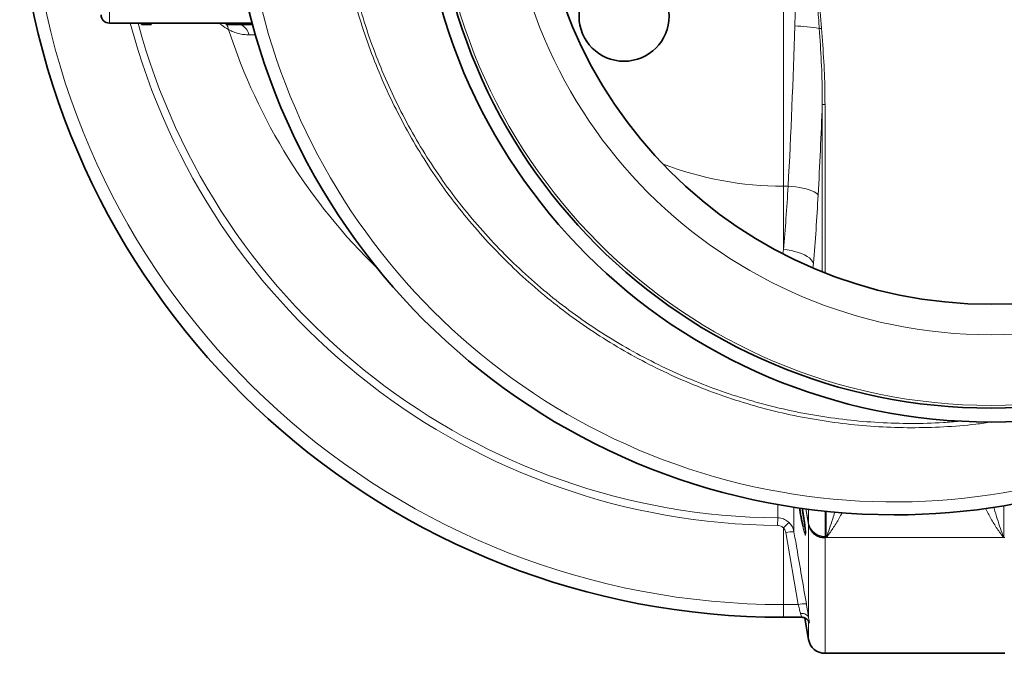
# Model space of a CAD drawing. Units: millimetres. Extents: x 2710 to 8794, y 3665 to 9854.
# Drawn here: x 3118 to 3829, y 3871 to 4328 of the extents above; entities that cross this region are included whole.
import ezdxf

# ---------------------------------------------------------------- set-up
doc = ezdxf.new("R2010")
doc.units = ezdxf.units.MM

msp = doc.modelspace()

# ---------------------------------------------------------------- linework, layer by layer
at = {"color": 8, "linetype": 'Continuous', "lineweight": 18}
for p, q in [((3669.46, 4693.31), (3669.46, 4207.77)), ((3669.46, 4693.31), (3669.46, 4207.77)), ((3182.96, 4436.17), (3182.96, 4325.54)), ((3182.96, 4436.17), (3182.96, 4325.54)), ((3267.28, 4324.99), (3266.87, 4325.54)), ((3267.28, 4324.99), (3266.87, 4325.54)), ((3268.62, 4324.54), (3268.62, 4325.54)), ((3268.62, 4324.54), (3268.62, 4325.54)), ((3283.8, 4324.54), (3283.8, 4325.54)), ((3283.8, 4324.54), (3283.8, 4325.54)), ((3695.39, 4321.67), (3697.01, 4321.8)), ((3695.39, 4321.67), (3697.01, 4321.8)), ((3288.58, 4317.06), (3283.82, 4317.08)), ((3288.58, 4317.06), (3283.82, 4317.08)), ((3697.56, 4266.7), (3697.56, 4146.04)), ((3697.56, 4266.7), (3699.53, 4266.7)), ((3697.56, 4266.7), (3697.56, 4146.04)), ((3697.56, 4266.7), (3699.53, 4266.7)), ((3699.53, 4145.26), (3699.53, 4266.7)), ((3699.53, 4145.26), (3699.53, 4266.7)), ((3669.46, 4162.06), (3669.46, 4207.77)), ((3672.91, 4207.77), (3669.46, 4207.77)), ((3669.46, 4162.06), (3669.46, 4207.77)), ((3672.91, 4207.77), (3669.46, 4207.77)), ((3669.46, 4162.06), (3669.19, 4159.19)), ((3669.46, 4162.06), (3669.19, 4159.19)), ((3690.82, 4148.98), (3691.13, 4152.24)), ((3690.82, 4148.98), (3691.13, 4152.24)), ((3687.71, 3963.43), (3685.59, 3974.81)), ((3687.71, 3963.43), (3685.59, 3974.81)), ((3685.73, 3974.87), (3687.63, 3964.7)), ((3687.63, 3964.69), (3685.73, 3974.87)), ((3685.73, 3974.87), (3687.63, 3964.7)), ((3687.63, 3964.69), (3685.73, 3974.87)), ((3687.71, 3964.26), (3687.71, 3974.53)), ((3687.71, 3964.26), (3687.71, 3974.53)), ((3828.53, 3977.1), (3828.53, 3954.07)), ((3828.53, 3977.1), (3828.53, 3954.07)), ((3665.38, 3968.31), (3665.34, 3962.87)), ((3665.38, 3968.31), (3665.34, 3962.87)), ((3699.53, 3973.15), (3699.53, 3954.89)), ((3699.53, 3973.15), (3699.53, 3954.89)), ((3700.39, 3954.07), (3700.39, 3973.06)), ((3700.39, 3954.07), (3700.39, 3973.06)), ((3669.46, 3961.13), (3669.46, 3905.75)), ((3669.46, 3961.13), (3669.46, 3905.75)), ((3687.63, 3964.7), (3687.63, 3964.69)), ((3687.63, 3964.7), (3687.63, 3964.69)), ((3687.63, 3964.69), (3687.71, 3964.26)), ((3687.63, 3964.69), (3687.71, 3964.26)), ((3687.71, 3963.43), (3687.71, 3964.26)), ((3687.71, 3963.43), (3687.71, 3964.26)), ((3687.71, 3896.1), (3687.71, 3963.43)), ((3687.71, 3896.1), (3687.71, 3963.43)), ((3680.15, 3905.75), (3671.19, 3957.78)), ((3680.15, 3905.75), (3671.19, 3957.78)), ((3699.53, 3954.89), (3699.53, 3954.07)), ((3699.53, 3954.89), (3699.53, 3954.07)), ((3699.53, 3954.07), (3700.39, 3954.07)), ((3699.53, 3954.07), (3699.53, 3870.54)), ((3699.53, 3954.07), (3700.39, 3954.07)), ((3699.53, 3954.07), (3699.53, 3870.54)), ((3828.53, 3954.07), (3700.39, 3954.07)), ((3828.53, 3954.07), (3700.39, 3954.07)), ((3829.39, 3954.07), (3828.53, 3954.07)), ((3829.39, 3954.07), (3828.53, 3954.07)), ((3669.46, 3905.75), (3680.15, 3905.75)), ((3669.46, 3905.75), (3669.46, 3896.54)), ((3669.46, 3905.75), (3680.15, 3905.75)), ((3669.46, 3905.75), (3669.46, 3896.54)), ((3687.71, 3880.46), (3687.71, 3893.49)), ((3687.71, 3880.46), (3687.71, 3893.49))]:
    msp.add_line(p, q, dxfattribs=at)
at = {"color": 7, "linetype": 'Continuous', "lineweight": 35}
for p, q in [((3182.96, 4325.54), (3286.02, 4325.54)), ((3182.96, 4325.54), (3286.02, 4325.54)), ((3206.04, 4324.54), (3206.04, 4325.54)), ((3206.04, 4324.54), (3206.04, 4325.54)), ((3211.57, 4324.54), (3211.57, 4325.54)), ((3211.57, 4324.54), (3211.57, 4325.54)), ((3211.57, 4324.54), (3213.22, 4324.54)), ((3211.57, 4324.54), (3213.22, 4324.54)), ((3213.22, 4324.54), (3213.22, 4325.54)), ((3213.22, 4324.54), (3213.22, 4325.54)), ((3267.28, 4325.54), (3267.28, 4324.54)), ((3267.28, 4325.54), (3267.28, 4324.54)), ((3268.62, 4324.54), (3267.28, 4324.54)), ((3268.62, 4324.54), (3267.28, 4324.54)), ((3270.49, 4324.54), (3268.62, 4324.54)), ((3270.49, 4324.54), (3268.62, 4324.54)), ((3270.49, 4324.54), (3270.49, 4325.54)), ((3270.49, 4324.54), (3270.49, 4325.54)), ((3278.21, 4324.54), (3270.49, 4324.54)), ((3278.21, 4324.54), (3270.49, 4324.54)), ((3278.21, 4324.54), (3278.21, 4325.54)), ((3278.21, 4324.54), (3278.21, 4325.54)), ((3283.8, 4324.54), (3278.21, 4324.54)), ((3283.8, 4324.54), (3278.21, 4324.54)), ((3286.29, 4324.54), (3283.8, 4324.54)), ((3286.29, 4324.54), (3283.8, 4324.54)), ((3669.46, 3896.54), (3682.5, 3896.54)), ((3669.46, 3896.54), (3682.5, 3896.54)), ((3682.5, 3896.54), (3682.52, 3896.54)), ((3682.5, 3896.54), (3682.52, 3896.54)), ((3684.97, 3896.02), (3687.71, 3880.46)), ((3684.97, 3896.02), (3687.71, 3880.46)), ((3699.53, 3870.54), (3829.39, 3870.54)), ((3699.53, 3870.54), (3829.39, 3870.54))]:
    msp.add_line(p, q, dxfattribs=at)
at = {"color": 8, "linetype": 'Continuous', "lineweight": 18, "flags": 128}
for points in [[(3672.91, 4207.77), (3675.7, 4207.59), (3678.45, 4207.3), (3681.11, 4206.91), (3683.64, 4206.44), (3685.99, 4205.89), (3688.13, 4205.26), (3690.03, 4204.57), (3691.64, 4203.83), (3692.95, 4203.04), (3693.93, 4202.24), (3694.57, 4201.42)], [(3672.91, 4207.77), (3675.7, 4207.59), (3678.45, 4207.3), (3681.11, 4206.91), (3683.64, 4206.44), (3685.99, 4205.89), (3688.13, 4205.26), (3690.03, 4204.57), (3691.64, 4203.83), (3692.95, 4203.04), (3693.93, 4202.24), (3694.57, 4201.42)], [(3669.46, 4162.06), (3672.27, 4161.78), (3675.04, 4161.35), (3677.72, 4160.76), (3680.25, 4160.03), (3682.61, 4159.17), (3684.76, 4158.2), (3686.65, 4157.13), (3688.25, 4155.98), (3689.55, 4154.77), (3690.51, 4153.51), (3691.13, 4152.24)], [(3669.46, 4162.06), (3672.27, 4161.78), (3675.04, 4161.35), (3677.72, 4160.76), (3680.25, 4160.03), (3682.61, 4159.17), (3684.76, 4158.2), (3686.65, 4157.13), (3688.25, 4155.98), (3689.55, 4154.77), (3690.51, 4153.51), (3691.13, 4152.24)], [(3687.63, 3964.69), (3687.63, 3964.69), (3687.63, 3964.69), (3687.63, 3964.69), (3687.63, 3964.69), (3687.63, 3964.69), (3687.63, 3964.69), (3687.63, 3964.69), (3687.63, 3964.69)], [(3687.63, 3964.69), (3687.63, 3964.69), (3687.63, 3964.69), (3687.63, 3964.69), (3687.63, 3964.69), (3687.63, 3964.69), (3687.63, 3964.69), (3687.63, 3964.69), (3687.63, 3964.69)], [(3687.71, 3896.1), (3687.47, 3896.83), (3687.05, 3897.5), (3686.46, 3898.1), (3685.72, 3898.6), (3684.85, 3898.98), (3683.89, 3899.25), (3682.87, 3899.38), (3681.8, 3899.37)], [(3687.71, 3896.1), (3687.47, 3896.83), (3687.05, 3897.5), (3686.46, 3898.1), (3685.72, 3898.6), (3684.85, 3898.98), (3683.89, 3899.25), (3682.87, 3899.38), (3681.8, 3899.37)]]:
    msp.add_lwpolyline(points, dxfattribs=at)
at = {"color": 7, "linetype": 'Continuous', "lineweight": 35}
for centre, radius in [((3819.46, 4450.54), 413), ((3819.46, 4450.54), 413), ((3819.46, 4450.54), 403), ((3819.46, 4450.54), 403), ((3819.46, 4450.54), 328), ((3819.46, 4450.54), 328), ((3554.46, 4330.54), 32.5), ((3554.46, 4330.54), 32.5)]:
    msp.add_circle(centre, radius, dxfattribs=at)
at = {"color": 8, "linetype": 'Continuous', "lineweight": 18}
for radius in [401, 401, 350, 350]:
    msp.add_circle((3819.46, 4450.54), radius, dxfattribs=at)
at = {"color": 7, "linetype": 'Continuous', "lineweight": 35}
for centre, radius, start, end in [((3749.46, 4450.54), 480, 15.57946, 270), ((3749.46, 4450.54), 480, 15.57946, 270), ((3669.46, 4450.54), 554, 185.69759, 270), ((3669.46, 4450.54), 554, 185.69759, 270), ((3182.96, 4331.54), 6, 180, 270), ((3182.96, 4331.54), 6, 180, 270), ((3749.46, 4450.54), 480, 270, 344.42054), ((3749.46, 4450.54), 480, 270, 344.42054), ((3699.53, 3882.54), 12, 190, 270), ((3699.53, 3882.54), 12, 190, 270)]:
    msp.add_arc(centre, radius, start, end, dxfattribs=at)
at = {"color": 8, "linetype": 'Continuous', "lineweight": 18}
for centre, radius, start, end in [((3749.46, 4450.54), 470.71, 31.98009, 328.01991), ((3749.46, 4450.54), 470.71, 31.98009, 328.01991), ((3669.46, 4450.54), 544.8, 185.79415, 270), ((3669.46, 4450.54), 544.8, 185.79415, 270), ((3669.46, 4450.54), 487.7, 194.85106, 269.51546), ((3669.46, 4450.54), 487.7, 194.85106, 269.51546), ((3669.46, 4450.54), 482.25, 195.02271, 269.51546), ((3669.46, 4450.54), 482.25, 195.02271, 269.51546), ((3258.42, 4318.84), 10.79, 11.13079, 31.92068), ((3258.42, 4318.84), 10.79, 11.13079, 31.92068), ((3272.59, 4314.24), 11.58, 14.23744, 62.90549), ((3272.59, 4314.24), 11.58, 14.23744, 62.90549), ((3676.59, 4226.29), 97.21, 78.84465, 89.377), ((3676.59, 4226.29), 97.21, 78.84465, 89.377), ((3669.46, 4450.54), 420.91, 197.93635, 225.93735), ((3669.46, 4450.54), 420.91, 197.93635, 225.93735), ((3669.46, 4450.54), 242.77, 248.96086, 270), ((3669.46, 4450.54), 242.77, 248.96086, 270), ((3692.83, 3939.45), 31.88, 127.01786, 137.14936), ((3692.83, 3939.45), 31.88, 127.01786, 137.14936), ((3699.28, 3966.71), 11.83, 191.99107, 271.20614), ((3699.28, 3966.71), 11.83, 191.99107, 271.20614), ((3698.3, 3965.41), 10.77, 190.57349, 191.52226), ((3698.3, 3965.41), 10.77, 190.57349, 191.52226), ((3676.01, 3938.04), 20.32, 86.92065, 103.71194), ((3676.01, 3938.04), 20.32, 86.92065, 103.71194), ((3684.96, 3886.07), 20.26, 86.90687, 103.75081), ((3684.96, 3886.07), 20.26, 86.90687, 103.75081)]:
    msp.add_arc(centre, radius, start, end, dxfattribs=at)
for centre, major_axis, ratio, start_param, end_param in [((3527.4, 4450.54), (0, 840), 0.180945, 4.419194, 4.560561), ((3527.4, 4450.54), (0, 840), 0.180945, 4.419194, 4.560561), ((3549.06, 4450.54), (0, 862), 0.176327, 4.419194, 4.497465), ((3549.06, 4450.54), (0, 862), 0.176327, 4.419194, 4.497465), ((3620.24, 4291.59), (0, 290), 0.189704, 4.249382, 4.419194), ((3620.24, 4291.59), (0, 290), 0.189704, 4.249382, 4.419194), ((3641.91, 4291.59), (0, 312), 0.176327, 4.249382, 4.419194), ((3641.91, 4291.59), (0, 312), 0.176327, 4.249382, 4.419194)]:
    msp.add_ellipse(centre, major_axis=major_axis, ratio=ratio, start_param=start_param, end_param=end_param, dxfattribs=at)
for points, knots in [([(3819.76, 4037.58), (3815.98, 4037.02), (3804.49, 4035.31), (3785.12, 4033.86), (3761.73, 4033.21), (3738.3, 4033.94), (3714.91, 4035.96), (3691.67, 4039.28), (3668.69, 4043.88), (3646.03, 4049.76), (3623.75, 4056.94), (3601.87, 4065.38), (3580.46, 4075.04), (3559.62, 4085.87), (3539.45, 4097.83), (3520.01, 4110.88), (3501.35, 4125.05), (3483.48, 4140.26), (3466.47, 4156.48), (3450.38, 4173.62), (3435.29, 4191.6), (3421.27, 4210.37), (3408.34, 4229.92), (3396.52, 4250.21), (3385.83, 4271.15), (3376.32, 4292.66), (3368.04, 4314.62), (3361.02, 4336.99), (3355.3, 4359.72), (3350.86, 4382.77), (3347.71, 4406.07), (3345.86, 4429.51), (3345.31, 4452.98), (3346.09, 4476.4), (3348.21, 4499.74), (3351.65, 4522.96), (3356.39, 4545.99), (3362.4, 4568.72), (3369.65, 4591.05), (3377.96, 4612.43), (3387.22, 4632.85), (3397.32, 4652.33), (3408.42, 4671.25), (3420.75, 4689.96), (3434.4, 4708.36), (3449.41, 4726.37), (3465.41, 4743.54), (3482.35, 4759.8), (3500.13, 4775.06), (3518.72, 4789.28), (3538.1, 4802.41), (3558.21, 4814.44), (3579, 4825.34), (3600.36, 4835.08), (3622.2, 4843.6), (3644.45, 4850.87), (3667.09, 4856.84), (3690.07, 4861.53), (3713.31, 4864.94), (3736.71, 4867.06), (3760.15, 4867.88), (3783.55, 4867.31), (3803.41, 4865.89), (3815.38, 4864.14), (3819.64, 4863.52)], [0, 0, 0, 0, 0.008045, 0.024448, 0.040847, 0.057297, 0.073775, 0.090252, 0.106702, 0.123101, 0.139508, 0.155966, 0.17245, 0.188935, 0.205393, 0.221799, 0.238218, 0.254689, 0.271187, 0.287684, 0.304155, 0.320574, 0.336999, 0.353476, 0.369979, 0.386483, 0.40296, 0.419385, 0.435809, 0.452284, 0.468786, 0.485288, 0.501764, 0.518187, 0.53461, 0.551085, 0.567586, 0.584087, 0.600562, 0.616985, 0.632359, 0.647754, 0.663149, 0.678523, 0.694921, 0.711371, 0.727847, 0.744323, 0.760772, 0.77717, 0.793569, 0.810019, 0.826496, 0.842973, 0.859424, 0.875823, 0.892231, 0.908692, 0.925179, 0.941665, 0.958126, 0.974534, 0.990944, 1, 1, 1, 1]), ([(3819.76, 4037.58), (3815.98, 4037.02), (3804.49, 4035.31), (3785.12, 4033.86), (3761.73, 4033.21), (3738.3, 4033.94), (3714.91, 4035.96), (3691.67, 4039.28), (3668.69, 4043.88), (3646.03, 4049.76), (3623.75, 4056.94), (3601.87, 4065.38), (3580.46, 4075.04), (3559.62, 4085.87), (3539.45, 4097.83), (3520.01, 4110.88), (3501.35, 4125.05), (3483.48, 4140.26), (3466.47, 4156.48), (3450.38, 4173.62), (3435.29, 4191.6), (3421.27, 4210.37), (3408.34, 4229.92), (3396.52, 4250.21), (3385.83, 4271.15), (3376.32, 4292.66), (3368.04, 4314.62), (3361.02, 4336.99), (3355.3, 4359.72), (3350.86, 4382.77), (3347.71, 4406.07), (3345.86, 4429.51), (3345.31, 4452.98), (3346.09, 4476.4), (3348.21, 4499.74), (3351.65, 4522.96), (3356.39, 4545.99), (3362.4, 4568.72), (3369.65, 4591.05), (3377.96, 4612.43), (3387.22, 4632.85), (3397.32, 4652.33), (3408.42, 4671.25), (3420.75, 4689.96), (3434.4, 4708.36), (3449.41, 4726.37), (3465.41, 4743.54), (3482.35, 4759.8), (3500.13, 4775.06), (3518.72, 4789.28), (3538.1, 4802.41), (3558.21, 4814.44), (3579, 4825.34), (3600.36, 4835.08), (3622.2, 4843.6), (3644.45, 4850.87), (3667.09, 4856.84), (3690.07, 4861.53), (3713.31, 4864.94), (3736.71, 4867.06), (3760.15, 4867.88), (3783.55, 4867.31), (3803.41, 4865.89), (3815.38, 4864.14), (3819.64, 4863.52)], [0, 0, 0, 0, 0.008045, 0.024448, 0.040847, 0.057297, 0.073775, 0.090252, 0.106702, 0.123101, 0.139508, 0.155966, 0.17245, 0.188935, 0.205393, 0.221799, 0.238218, 0.254689, 0.271187, 0.287684, 0.304155, 0.320574, 0.336999, 0.353476, 0.369979, 0.386483, 0.40296, 0.419385, 0.435809, 0.452284, 0.468786, 0.485288, 0.501764, 0.518187, 0.53461, 0.551085, 0.567586, 0.584087, 0.600562, 0.616985, 0.632359, 0.647754, 0.663149, 0.678523, 0.694921, 0.711371, 0.727847, 0.744323, 0.760772, 0.77717, 0.793569, 0.810019, 0.826496, 0.842973, 0.859424, 0.875823, 0.892231, 0.908692, 0.925179, 0.941665, 0.958126, 0.974534, 0.990944, 1, 1, 1, 1]), ([(3797.15, 4862.88), (3792.56, 4863.3), (3780.27, 4864.41), (3760.16, 4864.74), (3736.89, 4864.02), (3713.66, 4861.95), (3690.58, 4858.6), (3667.76, 4853.98), (3645.27, 4848.09), (3623.16, 4840.91), (3601.46, 4832.48), (3580.22, 4822.84), (3559.56, 4812.04), (3539.56, 4800.11), (3520.29, 4787.1), (3501.8, 4773), (3484.11, 4757.85), (3467.26, 4741.72), (3451.33, 4724.67), (3436.41, 4706.79), (3422.82, 4688.51), (3410.54, 4669.92), (3399.5, 4651.12), (3389.45, 4631.77), (3380.23, 4611.48), (3371.95, 4590.23), (3364.73, 4568.03), (3358.75, 4545.44), (3354.04, 4522.54), (3350.61, 4499.46), (3348.5, 4476.25), (3347.72, 4452.96), (3348.27, 4429.63), (3350.11, 4406.33), (3353.25, 4383.16), (3357.67, 4360.25), (3363.36, 4337.65), (3370.35, 4315.42), (3378.6, 4293.59), (3388.07, 4272.22), (3398.71, 4251.4), (3410.47, 4231.25), (3423.33, 4211.82), (3437.29, 4193.18), (3452.3, 4175.33), (3468.31, 4158.32), (3485.24, 4142.22), (3503.01, 4127.12), (3521.57, 4113.07), (3540.9, 4100.12), (3560.96, 4088.28), (3581.67, 4077.55), (3602.95, 4067.98), (3624.7, 4059.64), (3646.84, 4052.55), (3669.35, 4046.74), (3692.17, 4042.21), (3715.25, 4038.96), (3738.47, 4036.98), (3761.73, 4036.36), (3781.18, 4036.72), (3792.82, 4037.81), (3796.75, 4038.18)], [0, 0, 0, 0, 0.0100704, 0.0270037, 0.0439905, 0.0610045, 0.0780186, 0.0950054, 0.1119387, 0.1288712, 0.1458572, 0.1628705, 0.1798837, 0.1968698, 0.2138024, 0.2307415, 0.2477341, 0.2647539, 0.2817738, 0.2987664, 0.3157056, 0.3315913, 0.347499, 0.3634068, 0.3792925, 0.3962646, 0.4132902, 0.4303432, 0.4473963, 0.464422, 0.4813941, 0.4983675, 0.5153946, 0.532449, 0.5495034, 0.5665305, 0.5835039, 0.6004764, 0.6175026, 0.6345561, 0.6516096, 0.6686358, 0.6856082, 0.7025692, 0.7195838, 0.7366258, 0.7536677, 0.7706822, 0.7876431, 0.8045833, 0.821577, 0.838598, 0.855619, 0.8726126, 0.8895527, 0.9064761, 0.9234528, 0.9404567, 0.9574607, 0.9744374, 0.9913609, 1, 1, 1, 1]), ([(3797.15, 4862.88), (3792.56, 4863.3), (3780.27, 4864.41), (3760.16, 4864.74), (3736.89, 4864.02), (3713.66, 4861.95), (3690.58, 4858.6), (3667.76, 4853.98), (3645.27, 4848.09), (3623.16, 4840.91), (3601.46, 4832.48), (3580.22, 4822.84), (3559.56, 4812.04), (3539.56, 4800.11), (3520.29, 4787.1), (3501.8, 4773), (3484.11, 4757.85), (3467.26, 4741.72), (3451.33, 4724.67), (3436.41, 4706.79), (3422.82, 4688.51), (3410.54, 4669.92), (3399.5, 4651.12), (3389.45, 4631.77), (3380.23, 4611.48), (3371.95, 4590.23), (3364.73, 4568.03), (3358.75, 4545.44), (3354.04, 4522.54), (3350.61, 4499.46), (3348.5, 4476.25), (3347.72, 4452.96), (3348.27, 4429.63), (3350.11, 4406.33), (3353.25, 4383.16), (3357.67, 4360.25), (3363.36, 4337.65), (3370.35, 4315.42), (3378.6, 4293.59), (3388.07, 4272.22), (3398.71, 4251.4), (3410.47, 4231.25), (3423.33, 4211.82), (3437.29, 4193.18), (3452.3, 4175.33), (3468.31, 4158.32), (3485.24, 4142.22), (3503.01, 4127.12), (3521.57, 4113.07), (3540.9, 4100.12), (3560.96, 4088.28), (3581.67, 4077.55), (3602.95, 4067.98), (3624.7, 4059.64), (3646.84, 4052.55), (3669.35, 4046.74), (3692.17, 4042.21), (3715.25, 4038.96), (3738.47, 4036.98), (3761.73, 4036.36), (3781.18, 4036.72), (3792.82, 4037.81), (3796.75, 4038.18)], [0, 0, 0, 0, 0.0100704, 0.0270037, 0.0439905, 0.0610045, 0.0780186, 0.0950054, 0.1119387, 0.1288712, 0.1458572, 0.1628705, 0.1798837, 0.1968698, 0.2138024, 0.2307415, 0.2477341, 0.2647539, 0.2817738, 0.2987664, 0.3157056, 0.3315913, 0.347499, 0.3634068, 0.3792925, 0.3962646, 0.4132902, 0.4303432, 0.4473963, 0.464422, 0.4813941, 0.4983675, 0.5153946, 0.532449, 0.5495034, 0.5665305, 0.5835039, 0.6004764, 0.6175026, 0.6345561, 0.6516096, 0.6686358, 0.6856082, 0.7025692, 0.7195838, 0.7366258, 0.7536677, 0.7706822, 0.7876431, 0.8045833, 0.821577, 0.838598, 0.855619, 0.8726126, 0.8895527, 0.9064761, 0.9234528, 0.9404567, 0.9574607, 0.9744374, 0.9913609, 1, 1, 1, 1]), ([(3689.46, 4450.54), (3689.45, 4450.48), (3688.41, 4441.84), (3686.32, 4424.62), (3683.36, 4398.84), (3680.73, 4373.04), (3678.64, 4347.9), (3677.97, 4331.4), (3677.64, 4323.5)], [0, 0, 0, 0, 0.001431, 0.20385, 0.406267, 0.609561, 0.812841, 1, 1, 1, 1]), ([(3689.46, 4450.54), (3689.45, 4450.48), (3688.41, 4441.84), (3686.32, 4424.62), (3683.36, 4398.84), (3680.73, 4373.04), (3678.64, 4347.9), (3677.97, 4331.4), (3677.64, 4323.5)], [0, 0, 0, 0, 0.001431, 0.20385, 0.406267, 0.609561, 0.812841, 1, 1, 1, 1]), ([(3689.46, 4450.54), (3689.46, 4450.48), (3689.49, 4449.65), (3690.06, 4433.6), (3690.98, 4407.47), (3692.43, 4371.99), (3693.74, 4346.42), (3694.81, 4329.65), (3695.3, 4323), (3695.39, 4321.67)], [0, 0, 0, 0, 0.001431, 0.019371, 0.3735, 0.609247, 0.844988, 0.968998, 1, 1, 1, 1]), ([(3697.01, 4321.8), (3696.38, 4329.78), (3695.13, 4345.73), (3693.48, 4372.61), (3692.01, 4399.5), (3690.65, 4426.35), (3689.86, 4442.34), (3689.47, 4450.39), (3689.46, 4450.48), (3689.46, 4450.54)], [0, 0, 0, 0, 0.186115, 0.372234, 0.626384, 0.812477, 0.997765, 0.99857, 1, 1, 1, 1]), ([(3689.46, 4450.54), (3689.46, 4450.48), (3689.49, 4449.65), (3690.06, 4433.6), (3690.98, 4407.47), (3692.43, 4371.99), (3693.74, 4346.42), (3694.81, 4329.65), (3695.3, 4323), (3695.39, 4321.67)], [0, 0, 0, 0, 0.001431, 0.019371, 0.3735, 0.609247, 0.844988, 0.968998, 1, 1, 1, 1]), ([(3697.01, 4321.8), (3696.38, 4329.78), (3695.13, 4345.73), (3693.48, 4372.61), (3692.01, 4399.5), (3690.65, 4426.35), (3689.86, 4442.34), (3689.47, 4450.39), (3689.46, 4450.48), (3689.46, 4450.54)], [0, 0, 0, 0, 0.186115, 0.372234, 0.626384, 0.812477, 0.997765, 0.99857, 1, 1, 1, 1]), ([(3269.01, 4320.92), (3267.27, 4321.89), (3264.99, 4323.16), (3262.71, 4325.09), (3262.18, 4325.54)], [0, 0, 0, 0, 0.76596, 1, 1, 1, 1]), ([(3269.01, 4320.92), (3267.27, 4321.89), (3264.99, 4323.16), (3262.71, 4325.09), (3262.18, 4325.54)], [0, 0, 0, 0, 0.76596, 1, 1, 1, 1]), ([(3695.39, 4321.67), (3695.93, 4313.7), (3697.01, 4297.77), (3697.55, 4279.43), (3697.56, 4269.07), (3697.56, 4266.7)], [0, 0, 0, 0, 0.435145, 0.8707205, 1, 1, 1, 1]), ([(3695.39, 4321.67), (3695.93, 4313.7), (3697.01, 4297.77), (3697.55, 4279.43), (3697.56, 4269.07), (3697.56, 4266.7)], [0, 0, 0, 0, 0.435145, 0.8707205, 1, 1, 1, 1]), ([(3699.53, 4266.7), (3699.52, 4269.08), (3699.47, 4279.46), (3698.83, 4297.85), (3697.62, 4313.82), (3697.01, 4321.8)], [0, 0, 0, 0, 0.129399, 0.56441, 1, 1, 1, 1]), ([(3699.53, 4266.7), (3699.52, 4269.08), (3699.47, 4279.46), (3698.83, 4297.85), (3697.62, 4313.82), (3697.01, 4321.8)], [0, 0, 0, 0, 0.129399, 0.56441, 1, 1, 1, 1]), ([(3283.82, 4317.08), (3282.52, 4317.13), (3279.94, 4317.23), (3276.18, 4317.97), (3272.52, 4319.13), (3270.18, 4320.32), (3269.01, 4320.92)], [0, 0, 0, 0, 0.248409, 0.496814, 0.748409, 1, 1, 1, 1]), ([(3283.82, 4317.08), (3282.52, 4317.13), (3279.94, 4317.23), (3276.18, 4317.97), (3272.52, 4319.13), (3270.18, 4320.32), (3269.01, 4320.92)], [0, 0, 0, 0, 0.248409, 0.496814, 0.748409, 1, 1, 1, 1]), ([(3665.38, 3968.31), (3665.38, 3970.31), (3665.38, 3973.24), (3665.38, 3976.87), (3665.38, 3978.02)], [0, 0, 0, 0, 0.683644, 1, 1, 1, 1]), ([(3665.38, 3968.31), (3665.38, 3970.31), (3665.38, 3973.24), (3665.38, 3976.87), (3665.38, 3978.02)], [0, 0, 0, 0, 0.683644, 1, 1, 1, 1]), ([(3677.1, 3976.21), (3677.1, 3974.83), (3677.1, 3970.63), (3677.1, 3964.57), (3677.1, 3960.41), (3677.1, 3958.33)], [0, 0, 0, 0, 0.194847, 0.5974235, 1, 1, 1, 1]), ([(3677.1, 3976.21), (3677.1, 3974.83), (3677.1, 3970.63), (3677.1, 3964.57), (3677.1, 3960.41), (3677.1, 3958.33)], [0, 0, 0, 0, 0.194847, 0.5974235, 1, 1, 1, 1]), ([(3828.53, 3954.07), (3828.52, 3954.08), (3826.93, 3956.12), (3823.77, 3960.49), (3819.32, 3967.52), (3816.66, 3972.79), (3815.41, 3975.27)], [0, 0, 0, 0, 0.0022288, 0.3480941, 0.6939521, 1, 1, 1, 1]), ([(3828.53, 3954.07), (3828.52, 3954.08), (3826.93, 3956.12), (3823.77, 3960.49), (3819.32, 3967.52), (3816.66, 3972.79), (3815.41, 3975.27)], [0, 0, 0, 0, 0.0022288, 0.3480941, 0.6939521, 1, 1, 1, 1]), ([(3821.43, 3976.09), (3821.52, 3975.73), (3822.25, 3972.75), (3823.84, 3967.57), (3826.13, 3960.56), (3827.73, 3956.2), (3828.52, 3954.08), (3828.53, 3954.07)], [0, 0, 0, 0, 0.042957, 0.360703, 0.679319, 0.997938, 1, 1, 1, 1]), ([(3821.43, 3976.09), (3821.52, 3975.73), (3822.25, 3972.75), (3823.84, 3967.57), (3826.13, 3960.56), (3827.73, 3956.2), (3828.52, 3954.08), (3828.53, 3954.07)], [0, 0, 0, 0, 0.042957, 0.360703, 0.679319, 0.997938, 1, 1, 1, 1]), ([(3665.38, 3968.31), (3665.76, 3968.3), (3667.48, 3968.23), (3670.51, 3967.42), (3672.6, 3965.74), (3673.64, 3964.9)], [0, 0, 0, 0, 0.125607, 0.564152, 1, 1, 1, 1]), ([(3665.38, 3968.31), (3665.76, 3968.3), (3667.48, 3968.23), (3670.51, 3967.42), (3672.6, 3965.74), (3673.64, 3964.9)], [0, 0, 0, 0, 0.125607, 0.564152, 1, 1, 1, 1]), ([(3700.39, 3954.07), (3700.4, 3954.08), (3701.2, 3956.19), (3702.78, 3960.56), (3704.86, 3966.73), (3706.05, 3970.92), (3706.53, 3972.62)], [0, 0, 0, 0, 0.002415, 0.374572, 0.746727, 1, 1, 1, 1]), ([(3700.39, 3954.07), (3700.4, 3954.08), (3701.2, 3956.19), (3702.78, 3960.56), (3704.86, 3966.73), (3706.05, 3970.92), (3706.53, 3972.62)], [0, 0, 0, 0, 0.002415, 0.374572, 0.746727, 1, 1, 1, 1]), ([(3711.85, 3972.09), (3711.17, 3970.76), (3709.07, 3966.61), (3705.19, 3960.58), (3702.01, 3956.14), (3700.4, 3954.08), (3700.39, 3954.07)], [0, 0, 0, 0, 0.190859, 0.594139, 0.997428, 1, 1, 1, 1]), ([(3711.85, 3972.09), (3711.17, 3970.76), (3709.07, 3966.61), (3705.19, 3960.58), (3702.01, 3956.14), (3700.4, 3954.08), (3700.39, 3954.07)], [0, 0, 0, 0, 0.190859, 0.594139, 0.997428, 1, 1, 1, 1]), ([(3669.46, 3961.13), (3668.94, 3961.55), (3667.91, 3962.41), (3666.38, 3962.82), (3665.53, 3962.86), (3665.34, 3962.87)], [0, 0, 0, 0, 0.437341, 0.874878, 1, 1, 1, 1]), ([(3669.46, 3961.13), (3668.94, 3961.55), (3667.91, 3962.41), (3666.38, 3962.82), (3665.53, 3962.86), (3665.34, 3962.87)], [0, 0, 0, 0, 0.437341, 0.874878, 1, 1, 1, 1]), ([(3671.19, 3957.78), (3671.01, 3958.47), (3670.69, 3959.72), (3669.84, 3960.69), (3669.46, 3961.13)], [0, 0, 0, 0, 0.5492917, 1, 1, 1, 1]), ([(3671.19, 3957.78), (3671.01, 3958.47), (3670.69, 3959.72), (3669.84, 3960.69), (3669.46, 3961.13)], [0, 0, 0, 0, 0.5492917, 1, 1, 1, 1]), ([(3673.64, 3964.9), (3674.39, 3964.04), (3675.58, 3962.67), (3676.64, 3960.36), (3676.94, 3959.01), (3677.1, 3958.33)], [0, 0, 0, 0, 0.451133, 0.721555, 1, 1, 1, 1]), ([(3673.64, 3964.9), (3674.39, 3964.04), (3675.58, 3962.67), (3676.64, 3960.36), (3676.94, 3959.01), (3677.1, 3958.33)], [0, 0, 0, 0, 0.451133, 0.721555, 1, 1, 1, 1]), ([(3685.42, 3958.49), (3685.45, 3958.12), (3685.52, 3957.23), (3685.53, 3956.36), (3685.46, 3955.85), (3685.29, 3955.87), (3685.04, 3956.42), (3684.72, 3957.47), (3684.32, 3959.02), (3683.96, 3960.57), (3683.73, 3961.6), (3683.67, 3961.88)], [0, 0, 0, 0, 0.0855511, 0.2100064, 0.3334438, 0.4568848, 0.5804506, 0.7040236, 0.8287897, 0.9535639, 1, 1, 1, 1]), ([(3685.42, 3958.49), (3685.45, 3958.12), (3685.52, 3957.23), (3685.53, 3956.36), (3685.46, 3955.85), (3685.29, 3955.87), (3685.04, 3956.42), (3684.72, 3957.47), (3684.32, 3959.02), (3683.96, 3960.57), (3683.73, 3961.6), (3683.67, 3961.88)], [0, 0, 0, 0, 0.0855511, 0.2100064, 0.3334438, 0.4568848, 0.5804506, 0.7040236, 0.8287897, 0.9535639, 1, 1, 1, 1]), ([(3687.71, 3964.26), (3687.71, 3964.26), (3687.71, 3964.26), (3687.71, 3964.26), (3687.71, 3964.26)], [0, 0, 0, 0, 0.568502, 1, 1, 1, 1]), ([(3687.75, 3963.26), (3687.75, 3963.42), (3687.74, 3963.67), (3687.74, 3963.98), (3687.73, 3964.14), (3687.72, 3964.2), (3687.72, 3964.23), (3687.72, 3964.25), (3687.71, 3964.26), (3687.71, 3964.26)], [0, 0, 0, 0, 0.568234, 0.865153, 0.939385, 0.976535, 0.995211, 0.999895, 1, 1, 1, 1]), ([(3687.71, 3964.26), (3687.71, 3964.26), (3687.71, 3964.26), (3687.71, 3964.26), (3687.71, 3964.26)], [0, 0, 0, 0, 0.568502, 1, 1, 1, 1]), ([(3687.75, 3963.26), (3687.75, 3963.42), (3687.74, 3963.67), (3687.74, 3963.98), (3687.73, 3964.14), (3687.72, 3964.2), (3687.72, 3964.23), (3687.72, 3964.25), (3687.71, 3964.26), (3687.71, 3964.26)], [0, 0, 0, 0, 0.568234, 0.865153, 0.939385, 0.976535, 0.995211, 0.999895, 1, 1, 1, 1]), ([(3690.07, 3958.17), (3689.53, 3958.95), (3688.45, 3960.52), (3687.98, 3962.34), (3687.75, 3963.26)], [0, 0, 0, 0, 0.499755, 1, 1, 1, 1]), ([(3690.07, 3958.17), (3689.53, 3958.95), (3688.45, 3960.52), (3687.98, 3962.34), (3687.75, 3963.26)], [0, 0, 0, 0, 0.499755, 1, 1, 1, 1]), ([(3677.1, 3958.33), (3677.78, 3954.4), (3680.76, 3937.06), (3683.75, 3919.71), (3686.06, 3906.3)], [0, 0, 0, 0, 0.226571, 1, 1, 1, 1]), ([(3677.1, 3958.33), (3677.78, 3954.4), (3680.76, 3937.06), (3683.75, 3919.71), (3686.06, 3906.3)], [0, 0, 0, 0, 0.226571, 1, 1, 1, 1]), ([(3681.8, 3899.37), (3681.78, 3899.46), (3681.57, 3900.36), (3681.06, 3902.4), (3680.45, 3904.63), (3680.15, 3905.75)], [0, 0, 0, 0, 0.053577, 0.525276, 1, 1, 1, 1]), ([(3681.8, 3899.37), (3681.78, 3899.46), (3681.57, 3900.36), (3681.06, 3902.4), (3680.45, 3904.63), (3680.15, 3905.75)], [0, 0, 0, 0, 0.053577, 0.525276, 1, 1, 1, 1]), ([(3686.06, 3906.3), (3686.21, 3905.41), (3686.52, 3903.61), (3686.94, 3901.05), (3687.33, 3898.64), (3687.57, 3897.04), (3687.69, 3896.24), (3687.71, 3896.1)], [0, 0, 0, 0, 0.2331756, 0.4730471, 0.7061917, 0.9462254, 1, 1, 1, 1]), ([(3686.06, 3906.3), (3686.21, 3905.41), (3686.52, 3903.61), (3686.94, 3901.05), (3687.33, 3898.64), (3687.57, 3897.04), (3687.69, 3896.24), (3687.71, 3896.1)], [0, 0, 0, 0, 0.2331756, 0.4730471, 0.7061917, 0.9462254, 1, 1, 1, 1]), ([(3682.5, 3896.69), (3682.56, 3896.66), (3682.73, 3896.6), (3682.33, 3897.56), (3681.97, 3898.8), (3681.8, 3899.37)], [0, 0, 0, 0, 0.227893, 0.644038, 1, 1, 1, 1]), ([(3682.5, 3896.69), (3682.56, 3896.66), (3682.73, 3896.6), (3682.33, 3897.56), (3681.97, 3898.8), (3681.8, 3899.37)], [0, 0, 0, 0, 0.227893, 0.644038, 1, 1, 1, 1]), ([(3687.71, 3896.1), (3687.83, 3895.41), (3688.08, 3893.88), (3688.34, 3892.64), (3688.19, 3892.41), (3687.92, 3892.8), (3687.78, 3893.26), (3687.71, 3893.49)], [0, 0, 0, 0, 0.208549, 0.468194, 0.741413, 0.869718, 1, 1, 1, 1]), ([(3687.71, 3896.1), (3687.83, 3895.41), (3688.08, 3893.88), (3688.34, 3892.64), (3688.19, 3892.41), (3687.92, 3892.8), (3687.78, 3893.26), (3687.71, 3893.49)], [0, 0, 0, 0, 0.208549, 0.468194, 0.741413, 0.869718, 1, 1, 1, 1])]:
    msp.add_open_spline(points, degree=3, knots=knots, dxfattribs=at)
at = {"color": 7, "linetype": 'Continuous', "lineweight": 35}
for points, knots in [([(3206.04, 4324.54), (3206.66, 4324.54), (3207.91, 4324.54), (3209.44, 4324.54), (3210.72, 4324.54), (3211.29, 4324.54), (3211.57, 4324.54)], [0, 0, 0, 0, 0.280091, 0.560126, 0.78017, 1, 1, 1, 1]), ([(3206.04, 4324.54), (3206.66, 4324.54), (3207.91, 4324.54), (3209.44, 4324.54), (3210.72, 4324.54), (3211.29, 4324.54), (3211.57, 4324.54)], [0, 0, 0, 0, 0.280091, 0.560126, 0.78017, 1, 1, 1, 1]), ([(3683.67, 3961.88), (3683.53, 3962.54), (3683.25, 3963.86), (3682.77, 3966.29), (3682.24, 3969.09), (3681.67, 3972.26), (3681.28, 3974.46), (3681.1, 3975.56), (3681.1, 3975.59)], [0, 0, 0, 0, 0.1737606, 0.3475251, 0.5629457, 0.7783671, 0.9950886, 1, 1, 1, 1]), ([(3683.67, 3961.88), (3683.53, 3962.54), (3683.25, 3963.86), (3682.77, 3966.29), (3682.24, 3969.09), (3681.67, 3972.26), (3681.28, 3974.46), (3681.1, 3975.56), (3681.1, 3975.59)], [0, 0, 0, 0, 0.1737606, 0.3475251, 0.5629457, 0.7783671, 0.9950886, 1, 1, 1, 1]), ([(3683.09, 3975.28), (3683.26, 3974.26), (3683.62, 3972.15), (3684.1, 3969.02), (3684.54, 3966.02), (3684.91, 3963.26), (3685.2, 3960.89), (3685.37, 3959.28), (3685.41, 3958.64), (3685.42, 3958.49)], [0, 0, 0, 0, 0.152059, 0.313719, 0.474202, 0.634673, 0.792949, 0.951216, 1, 1, 1, 1]), ([(3683.09, 3975.28), (3683.26, 3974.26), (3683.62, 3972.15), (3684.1, 3969.02), (3684.54, 3966.02), (3684.91, 3963.26), (3685.2, 3960.89), (3685.37, 3959.28), (3685.41, 3958.64), (3685.42, 3958.49)], [0, 0, 0, 0, 0.152059, 0.313719, 0.474202, 0.634673, 0.792949, 0.951216, 1, 1, 1, 1]), ([(3685.38, 3958.79), (3685.41, 3958.47), (3685.45, 3957.88), (3685.46, 3957.42), (3685.46, 3957.21), (3685.46, 3957.25), (3685.46, 3957.26)], [0, 0, 0, 0, 0.399273, 0.715325, 0.965141, 1, 1, 1, 1]), ([(3685.38, 3958.79), (3685.41, 3958.47), (3685.45, 3957.88), (3685.46, 3957.42), (3685.46, 3957.21), (3685.46, 3957.25), (3685.46, 3957.26)], [0, 0, 0, 0, 0.399273, 0.715325, 0.965141, 1, 1, 1, 1]), ([(3699.53, 3954.07), (3698.38, 3954.15), (3695.91, 3954.34), (3692.54, 3955.8), (3690.85, 3957.41), (3690.07, 3958.17)], [0, 0, 0, 0, 0.315556, 0.679877, 1, 1, 1, 1]), ([(3699.53, 3954.07), (3698.38, 3954.15), (3695.91, 3954.34), (3692.54, 3955.8), (3690.85, 3957.41), (3690.07, 3958.17)], [0, 0, 0, 0, 0.315556, 0.679877, 1, 1, 1, 1]), ([(3682.51, 3896.51), (3682.69, 3896.52), (3683.27, 3896.55), (3684.19, 3896.35), (3685.19, 3895.98), (3686.02, 3895.48), (3686.67, 3894.93), (3687.13, 3894.42), (3687.44, 3893.99), (3687.62, 3893.69), (3687.73, 3893.48), (3687.76, 3893.39), (3687.75, 3893.42), (3687.75, 3893.42)], [0, 0, 0, 0, 0.06093, 0.188331, 0.306099, 0.414566, 0.512813, 0.599715, 0.678985, 0.760706, 0.8557, 0.975215, 1, 1, 1, 1]), ([(3682.51, 3896.51), (3682.69, 3896.52), (3683.27, 3896.55), (3684.19, 3896.35), (3685.19, 3895.98), (3686.02, 3895.48), (3686.67, 3894.93), (3687.13, 3894.42), (3687.44, 3893.99), (3687.62, 3893.69), (3687.73, 3893.48), (3687.76, 3893.39), (3687.75, 3893.42), (3687.75, 3893.42)], [0, 0, 0, 0, 0.06093, 0.188331, 0.306099, 0.414566, 0.512813, 0.599715, 0.678985, 0.760706, 0.8557, 0.975215, 1, 1, 1, 1])]:
    msp.add_open_spline(points, degree=3, knots=knots, dxfattribs=at)

doc.saveas('drawing.dxf')
